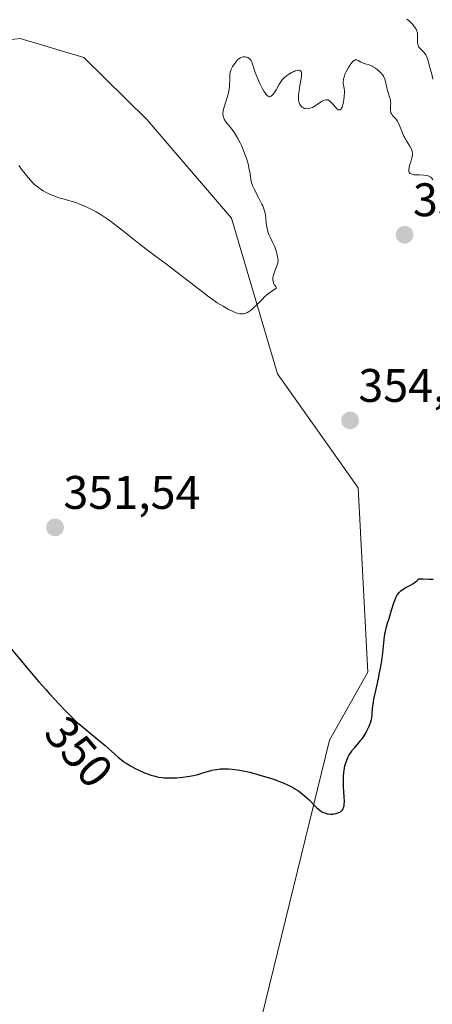
# Model space of a CAD drawing. Units: metres. Extents: x 628971 to 632463, y 4671784 to 4674135.
# Drawn here: x 629381 to 629469, y 4673239 to 4673449 of the extents above; entities that cross this region are included whole.
import ezdxf
from ezdxf.enums import TextEntityAlignment as Align

# ---------------------------------------------------------------- set-up
doc = ezdxf.new("R2010")
doc.units = ezdxf.units.M
doc.header["$MEASUREMENT"] = 0
for name, color, linetype, lineweight in [('Carátula', 7, 'Continuous', 5), ('Cultivos herbáceos CxS', 92, 'Continuous', 0), ('Curva de nivel maestra', 36, 'Continuous', 30), ('Curva de nivel normal', 36, 'Continuous', 0), ('Punto de cota en terreno', 7, 'Continuous', 0), ('Rótulo de curva de nivel directora', 19, 'Continuous', 0), ('Rótulo de punto de cota en terreno', 19, 'Continuous', 0), ('Suelo desnudo CxS', 43, 'Continuous', 0)]:
    doc.layers.add(name, color=color, linetype=linetype, lineweight=lineweight)
doc.styles.add('Arial', font='txt', dxfattribs={"height": 0.2})

# ---------------------------------------------------------------- blocks, each defined once
blk = doc.blocks.new('*U151')
at = {"layer": 'Suelo desnudo CxS', "color": 43, "linetype": 'Continuous', "lineweight": 0}
blk.add_polyline3d([(629429.7857, 4673225.6765, 347.6656), (629446.7645, 4673295.2213, 350.3832), (629454.9763, 4673309.6535, 350.0533), (629452.9099, 4673348.9281, 353.3148), (629435.7567, 4673373.1425, 354.4412), (629425.9957, 4673406.2581, 355.8723), (629408.0587, 4673427.2467, 356.5732), (629394.5359, 4673440.5071, 356.9651), (629381.0611, 4673444.5215, 356.4083), (629368.9227, 4673443.0799, 355.8788)], dxfattribs=at)
blk = doc.blocks.new('*U192')
at = {"layer": 'Curva de nivel maestra', "color": 36, "linetype": 'Continuous', "lineweight": 30}
blk.add_polyline3d([(629379.17, 4673314.54, 350), (629381.62, 4673311.68, 350), (629385.03, 4673307.63, 350), (629386.54, 4673305.88, 350), (629387.2, 4673305.14, 350), (629388.32, 4673303.91, 350), (629389.23, 4673302.95, 350), (629390.62, 4673301.54, 350), (629392.01, 4673300.1, 350), (629392.46, 4673299.65, 350), (629393.25, 4673298.91, 350), (629393.71, 4673298.5, 350), (629395.39, 4673297.08, 350), (629397.9, 4673295.02, 350), (629399.07, 4673294.04, 350), (629401.84, 4673291.6, 350), (629402.67, 4673290.93, 350), (629403.09, 4673290.61, 350), (629403.54, 4673290.3, 350), (629404.47, 4673289.72, 350), (629405.45, 4673289.18, 350), (629406.11, 4673288.85, 350), (629407.45, 4673288.26, 350), (629408.33, 4673287.93, 350), (629408.78, 4673287.78, 350), (629409.46, 4673287.58, 350), (629410.16, 4673287.42, 350), (629410.52, 4673287.35, 350), (629411.26, 4673287.24, 350), (629411.66, 4673287.21, 350), (629412.26, 4673287.17, 350), (629412.9, 4673287.16, 350), (629414.24, 4673287.2, 350), (629415.61, 4673287.33, 350), (629416.52, 4673287.45, 350), (629417.1, 4673287.55, 350), (629418.21, 4673287.78, 350), (629418.79, 4673287.92, 350), (629419.86, 4673288.22, 350), (629421.16, 4673288.61, 350), (629421.79, 4673288.78, 350), (629422.74, 4673288.98, 350), (629423.23, 4673289.05, 350), (629423.57, 4673289.08, 350), (629424.26, 4673289.11, 350), (629425.35, 4673289.08, 350), (629426.12, 4673289.02, 350), (629426.65, 4673288.95, 350), (629427.76, 4673288.78, 350), (629428.41, 4673288.66, 350), (629429.76, 4673288.37, 350), (629431.12, 4673288.03, 350), (629432.02, 4673287.78, 350), (629433.74, 4673287.27, 350), (629435.29, 4673286.76, 350), (629435.99, 4673286.5, 350), (629436.98, 4673286.11, 350), (629437.88, 4673285.71, 350), (629438.3, 4673285.51, 350), (629439.09, 4673285.09, 350), (629439.46, 4673284.87, 350), (629440.18, 4673284.41, 350), (629440.63, 4673284.08, 350), (629441.51, 4673283.37, 350), (629442.47, 4673282.47, 350), (629443.64, 4673281.31, 350), (629444.14, 4673280.82, 350), (629444.76, 4673280.28, 350), (629445.12, 4673280.03, 350), (629445.34, 4673279.9, 350), (629445.8, 4673279.7, 350), (629446.3, 4673279.55, 350), (629446.57, 4673279.5, 350), (629447.01, 4673279.46, 350), (629447.49, 4673279.47, 350), (629447.75, 4673279.5, 350), (629448.22, 4673279.58, 350), (629448.46, 4673279.64, 350), (629448.81, 4673279.78, 350), (629449.14, 4673279.97, 350), (629449.29, 4673280.1, 350), (629449.47, 4673280.29, 350), (629449.56, 4673280.39, 350), (629449.67, 4673280.57, 350), (629449.8, 4673280.88, 350), (629449.89, 4673281.25, 350), (629449.93, 4673281.52, 350), (629449.97, 4673282.11, 350), (629449.95, 4673283.1, 350), (629449.8, 4673285.26, 350), (629449.77, 4673286.68, 350), (629449.79, 4673287.36, 350), (629449.87, 4673288.34, 350), (629450, 4673289.27, 350), (629450.09, 4673289.71, 350), (629450.2, 4673290.13, 350), (629450.46, 4673290.92, 350), (629450.78, 4673291.65, 350), (629451.01, 4673292.09, 350), (629451.17, 4673292.37, 350), (629451.52, 4673292.88, 350), (629451.72, 4673293.15, 350), (629452.15, 4673293.64, 350), (629453.03, 4673294.62, 350), (629453.48, 4673295.17, 350), (629453.71, 4673295.48, 350), (629454.15, 4673296.15, 350), (629454.57, 4673296.85, 350), (629454.82, 4673297.32, 350), (629455.25, 4673298.2, 350), (629455.38, 4673298.51, 350), (629455.59, 4673299.07, 350), (629455.73, 4673299.58, 350), (629455.8, 4673299.91, 350), (629455.88, 4673300.56, 350), (629455.9, 4673301.07, 350), (629455.95, 4673301.89, 350), (629456, 4673302.41, 350), (629456.13, 4673303.36, 350), (629456.24, 4673303.94, 350), (629456.7, 4673306.07, 350), (629457.2, 4673308.32, 350), (629457.45, 4673309.49, 350), (629457.78, 4673311.25, 350), (629457.92, 4673312.11, 350), (629458.13, 4673313.75, 350), (629458.43, 4673316.63, 350), (629458.59, 4673317.82, 350), (629458.68, 4673318.35, 350), (629458.9, 4673319.28, 350), (629459.14, 4673320.09, 350), (629459.48, 4673321.1, 350), (629459.65, 4673321.61, 350), (629460, 4673322.83, 350), (629460.48, 4673324.43, 350), (629460.74, 4673325.15, 350), (629460.98, 4673325.7, 350), (629461.12, 4673325.95, 350), (629461.34, 4673326.29, 350), (629461.59, 4673326.59, 350), (629461.73, 4673326.74, 350), (629461.95, 4673326.94, 350), (629462.45, 4673327.3, 350), (629463.06, 4673327.65, 350), (629464, 4673328.17, 350), (629464.52, 4673328.5, 350), (629465.07, 4673328.9, 350), (629465.35, 4673329.13, 350), (629465.79, 4673329.53, 350), (629466.09, 4673329.56, 350), (629466.7, 4673329.55, 350), (629467.92, 4673329.45, 350), (629468.53, 4673329.46, 350), (629468.84, 4673329.49, 350)], dxfattribs=at)
blk = doc.blocks.new('5PATER')
at = {"layer": 'Carátula', "linetype": 'Continuous', "lineweight": 5}
h = blk.add_hatch(color=250, dxfattribs=at)
edge = h.paths.add_edge_path()
edge.add_ellipse((0, 0.01), major_axis=(-1.33, -1.34), ratio=0.999422, start_angle=0, end_angle=360)

msp = doc.modelspace()

# ---------------------------------------------------------------- linework, layer by layer
at = {"layer": 'Cultivos herbáceos CxS', "color": 92, "linetype": 'Continuous', "lineweight": 0}
for points in [[(629258.9547, 4673541.6895, 353.2465), (629270.8009, 4673532.1573, 353.635), (629272.7327, 4673531.4033, 353.7038), (629325.6577, 4673502.4545, 355.2511), (629340.3863, 4673491.4085, 356.0663), (629352.7095, 4673466.2183, 356.7566), (629368.9227, 4673443.0799, 355.8788), (629381.0611, 4673444.5215, 356.4083), (629394.5359, 4673440.5071, 356.9651), (629408.0587, 4673427.2467, 356.5732), (629425.9957, 4673406.2581, 355.8723), (629435.7567, 4673373.1425, 354.4412), (629452.9099, 4673348.9281, 353.3148), (629454.9763, 4673309.6535, 350.0533), (629446.7645, 4673295.2213, 350.3832), (629429.7857, 4673225.6765, 347.6656)], [(629368.9227, 4673443.0799, 355.8788), (629381.0611, 4673444.5215, 356.4083), (629394.5359, 4673440.5071, 356.9651), (629408.0587, 4673427.2467, 356.5732), (629425.9957, 4673406.2581, 355.8723), (629435.7567, 4673373.1425, 354.4412), (629452.9099, 4673348.9281, 353.3148), (629454.9763, 4673309.6535, 350.0533), (629446.7645, 4673295.2213, 350.3832), (629429.7857, 4673225.6765, 347.6656)]]:
    msp.add_polyline3d(points, dxfattribs=at)
at = {"layer": 'Curva de nivel normal', "color": 36, "linetype": 'Continuous', "lineweight": 0}
for points in [[(629463.24, 4673448.61, 360), (629463.79, 4673448.19, 360), (629464.08, 4673447.94, 360), (629464.5, 4673447.49, 360), (629464.76, 4673447.16, 360), (629464.93, 4673446.93, 360), (629465.2, 4673446.5, 360), (629465.39, 4673446.11, 360), (629465.46, 4673445.92, 360), (629465.52, 4673445.61, 360), (629465.54, 4673445.06, 360), (629465.5, 4673444.11, 360), (629465.53, 4673443.59, 360), (629465.58, 4673443.26, 360), (629465.62, 4673443.1, 360), (629465.7, 4673442.88, 360), (629465.82, 4673442.67, 360), (629465.91, 4673442.54, 360), (629466.12, 4673442.3, 360), (629466.83, 4673441.61, 360), (629467.15, 4673441.23, 360), (629467.29, 4673441.02, 360), (629467.51, 4673440.55, 360), (629467.68, 4673440.02, 360), (629467.99, 4673438.86, 360), (629468.53, 4673436.92, 360), (629468.76, 4673435.88, 360)], [(629380.78, 4673417.46, 355), (629381.44, 4673416.52, 355), (629381.79, 4673416.05, 355), (629382.35, 4673415.35, 355), (629383.21, 4673414.37, 355), (629383.81, 4673413.76, 355), (629384.11, 4673413.47, 355), (629384.57, 4673413.07, 355), (629385.03, 4673412.71, 355), (629385.34, 4673412.49, 355), (629385.95, 4673412.09, 355), (629386.83, 4673411.6, 355), (629387.38, 4673411.34, 355), (629388.38, 4673410.94, 355), (629389.28, 4673410.64, 355), (629390.42, 4673410.34, 355), (629391.08, 4673410.15, 355), (629392.18, 4673409.8, 355), (629392.79, 4673409.59, 355), (629393.75, 4673409.23, 355), (629395.22, 4673408.63, 355), (629396.07, 4673408.23, 355), (629396.5, 4673408.02, 355), (629397.16, 4673407.65, 355), (629398.25, 4673406.99, 355), (629399.5, 4673406.13, 355), (629400.21, 4673405.62, 355), (629402.69, 4673403.72, 355), (629406.23, 4673400.91, 355), (629407.82, 4673399.66, 355), (629409.79, 4673398.19, 355), (629412.11, 4673396.5, 355), (629413.41, 4673395.52, 355), (629419.2, 4673391.01, 355), (629420.84, 4673389.78, 355), (629421.59, 4673389.24, 355), (629422.95, 4673388.3, 355), (629424.16, 4673387.54, 355), (629424.88, 4673387.13, 355), (629425.33, 4673386.88, 355), (629426.16, 4673386.48, 355), (629426.91, 4673386.17, 355), (629427.26, 4673386.06, 355), (629427.77, 4673385.95, 355), (629428.26, 4673385.93, 355), (629428.51, 4673385.95, 355), (629428.83, 4673386.02, 355), (629428.99, 4673386.07, 355), (629429.24, 4673386.17, 355), (629429.61, 4673386.37, 355), (629430, 4673386.63, 355), (629430.26, 4673386.84, 355), (629430.79, 4673387.31, 355), (629431.32, 4673387.84, 355), (629432.38, 4673388.93, 355), (629433.13, 4673389.66, 355), (629433.49, 4673389.97, 355), (629434.14, 4673390.46, 355), (629435.11, 4673391.1, 355), (629435.38, 4673391.3, 355), (629435.45, 4673391.39, 355), (629435.47, 4673391.57, 355), (629435.38, 4673391.74, 355), (629435.17, 4673392.01, 355), (629435.05, 4673392.17, 355), (629434.92, 4673392.42, 355), (629434.86, 4673392.56, 355), (629434.8, 4673392.8, 355), (629434.75, 4673393.19, 355), (629434.77, 4673393.63, 355), (629434.8, 4673393.87, 355), (629434.86, 4673394.12, 355), (629435.03, 4673394.65, 355), (629435.62, 4673396.13, 355), (629435.79, 4673396.69, 355), (629435.84, 4673397.01, 355), (629435.85, 4673397.24, 355), (629435.8, 4673397.75, 355), (629435.69, 4673398.39, 355), (629435.61, 4673398.76, 355), (629435.44, 4673399.36, 355), (629435.22, 4673400, 355), (629435.09, 4673400.32, 355), (629434.61, 4673401.33, 355), (629434.16, 4673402.24, 355), (629433.95, 4673402.7, 355), (629433.69, 4673403.4, 355), (629433.59, 4673403.75, 355), (629433.44, 4673404.46, 355), (629433.35, 4673405.15, 355), (629433.23, 4673406.46, 355), (629433.13, 4673407.25, 355), (629433.04, 4673407.65, 355), (629432.87, 4673408.26, 355), (629432.61, 4673408.94, 355), (629432.44, 4673409.3, 355), (629431.79, 4673410.55, 355), (629431.14, 4673411.76, 355), (629430.83, 4673412.36, 355), (629430.45, 4673413.24, 355), (629430.31, 4673413.65, 355), (629430.1, 4673414.42, 355), (629429.97, 4673415.16, 355), (629429.83, 4673416.14, 355), (629429.75, 4673416.64, 355), (629429.68, 4673417.03, 355), (629429.49, 4673417.85, 355), (629429.16, 4673418.99, 355), (629428.96, 4673419.58, 355), (629428.62, 4673420.49, 355), (629428.1, 4673421.72, 355), (629427.81, 4673422.33, 355), (629427.34, 4673423.23, 355), (629426.84, 4673424.08, 355), (629426.57, 4673424.48, 355), (629426.3, 4673424.86, 355), (629425.75, 4673425.58, 355), (629425.07, 4673426.43, 355), (629424.77, 4673426.82, 355), (629424.43, 4673427.38, 355), (629424.31, 4673427.64, 355), (629424.25, 4673427.81, 355), (629424.16, 4673428.15, 355), (629424.14, 4673428.32, 355), (629424.13, 4673428.65, 355), (629424.17, 4673429, 355), (629424.21, 4673429.23, 355), (629424.33, 4673429.72, 355), (629425.04, 4673431.97, 355), (629425.23, 4673432.67, 355), (629425.44, 4673433.71, 355), (629425.53, 4673434.39, 355), (629425.57, 4673434.81, 355), (629425.61, 4673435.59, 355), (629425.6, 4673436.56, 355), (629425.63, 4673437.01, 355), (629425.72, 4673437.48, 355), (629425.81, 4673437.73, 355), (629425.92, 4673438, 355), (629426.21, 4673438.56, 355), (629426.44, 4673438.93, 355), (629426.78, 4673439.4, 355), (629426.96, 4673439.62, 355), (629427.34, 4673440.04, 355), (629427.53, 4673440.2, 355), (629427.87, 4673440.43, 355), (629428.2, 4673440.56, 355), (629428.41, 4673440.6, 355), (629428.82, 4673440.61, 355), (629429.1, 4673440.57, 355), (629429.23, 4673440.54, 355), (629429.44, 4673440.47, 355), (629429.64, 4673440.35, 355), (629429.74, 4673440.27, 355), (629429.93, 4673440.08, 355), (629430.02, 4673439.96, 355), (629430.15, 4673439.75, 355), (629430.27, 4673439.5, 355), (629430.51, 4673438.88, 355), (629431.03, 4673437.3, 355), (629431.36, 4673436.4, 355), (629431.55, 4673435.92, 355), (629431.97, 4673434.98, 355), (629432.56, 4673433.81, 355), (629432.85, 4673433.31, 355), (629433.25, 4673432.72, 355), (629433.43, 4673432.5, 355), (629433.54, 4673432.39, 355), (629433.73, 4673432.23, 355), (629433.82, 4673432.18, 355), (629433.99, 4673432.13, 355), (629434.14, 4673432.14, 355), (629434.24, 4673432.18, 355), (629434.42, 4673432.28, 355), (629434.7, 4673432.52, 355), (629434.84, 4673432.68, 355), (629435.06, 4673432.97, 355), (629435.44, 4673433.57, 355), (629436.06, 4673434.68, 355), (629436.46, 4673435.3, 355), (629436.77, 4673435.71, 355), (629436.94, 4673435.91, 355), (629437.22, 4673436.19, 355), (629437.51, 4673436.46, 355), (629437.72, 4673436.63, 355), (629438.16, 4673436.94, 355), (629438.83, 4673437.33, 355), (629439.26, 4673437.52, 355), (629439.53, 4673437.62, 355), (629440, 4673437.74, 355), (629440.22, 4673437.77, 355), (629440.34, 4673437.76, 355), (629440.55, 4673437.7, 355), (629440.75, 4673437.49, 355), (629440.83, 4673437.27, 355), (629440.85, 4673437.09, 355), (629440.85, 4673436.64, 355), (629440.82, 4673436.34, 355), (629440.72, 4673435.65, 355), (629440.44, 4673434.12, 355), (629440.32, 4673433.36, 355), (629440.22, 4673432.46, 355), (629440.2, 4673432.05, 355), (629440.22, 4673431.5, 355), (629440.29, 4673431.03, 355), (629440.35, 4673430.82, 355), (629440.42, 4673430.63, 355), (629440.6, 4673430.31, 355), (629440.82, 4673430.05, 355), (629440.98, 4673429.91, 355), (629441.1, 4673429.83, 355), (629441.34, 4673429.71, 355), (629441.49, 4673429.66, 355), (629441.78, 4673429.59, 355), (629442.09, 4673429.57, 355), (629442.3, 4673429.59, 355), (629442.72, 4673429.67, 355), (629443.21, 4673429.85, 355), (629443.55, 4673430.03, 355), (629443.78, 4673430.17, 355), (629444.26, 4673430.52, 355), (629444.79, 4673430.93, 355), (629445.08, 4673431.12, 355), (629445.4, 4673431.29, 355), (629445.57, 4673431.36, 355), (629445.95, 4673431.47, 355), (629446.15, 4673431.49, 355), (629446.48, 4673431.5, 355), (629446.86, 4673431.16, 355), (629447.44, 4673430.59, 355), (629448.12, 4673429.81, 355), (629448.35, 4673429.56, 355), (629448.56, 4673429.4, 355), (629448.66, 4673429.35, 355), (629448.82, 4673429.31, 355), (629448.97, 4673429.32, 355), (629449.19, 4673429.46, 355), (629449.26, 4673429.54, 355), (629449.36, 4673429.7, 355), (629449.46, 4673429.89, 355), (629449.63, 4673430.4, 355), (629449.77, 4673431.01, 355), (629449.85, 4673431.44, 355), (629449.95, 4673432.28, 355), (629449.99, 4673433.1, 355), (629449.97, 4673433.56, 355), (629449.94, 4673433.84, 355), (629449.86, 4673434.33, 355), (629449.71, 4673434.97, 355), (629449.69, 4673435.32, 355), (629449.74, 4673435.76, 355), (629449.8, 4673436.02, 355), (629449.9, 4673436.32, 355), (629450.15, 4673436.97, 355), (629450.36, 4673437.44, 355), (629450.84, 4673438.36, 355), (629451.2, 4673438.95, 355), (629451.37, 4673439.2, 355), (629451.69, 4673439.58, 355), (629451.98, 4673439.84, 355), (629452.17, 4673439.94, 355), (629452.28, 4673439.97, 355), (629452.51, 4673439.98, 355), (629452.63, 4673439.96, 355), (629452.88, 4673439.84, 355), (629453.43, 4673439.49, 355), (629453.78, 4673439.32, 355), (629453.97, 4673439.25, 355), (629454.41, 4673439.12, 355), (629455.04, 4673438.96, 355), (629455.37, 4673438.85, 355), (629455.87, 4673438.65, 355), (629456.11, 4673438.52, 355), (629456.58, 4673438.21, 355), (629457.02, 4673437.86, 355), (629457.29, 4673437.61, 355), (629457.76, 4673437.13, 355), (629458.11, 4673436.7, 355), (629458.26, 4673436.49, 355), (629458.43, 4673436.18, 355), (629458.5, 4673436.01, 355), (629458.63, 4673435.65, 355), (629458.78, 4673435.01, 355), (629458.98, 4673434.01, 355), (629459.12, 4673433.49, 355), (629459.64, 4673431.87, 355), (629459.77, 4673431.32, 355), (629459.8, 4673431.04, 355), (629459.81, 4673430.75, 355), (629459.8, 4673430.19, 355), (629459.77, 4673429.47, 355), (629459.77, 4673429.15, 355), (629459.82, 4673428.84, 355), (629459.86, 4673428.7, 355), (629459.95, 4673428.51, 355), (629460.02, 4673428.39, 355), (629460.2, 4673428.16, 355), (629460.88, 4673427.43, 355), (629461.12, 4673427.12, 355), (629461.24, 4673426.95, 355), (629461.4, 4673426.66, 355), (629461.71, 4673425.99, 355), (629462.3, 4673424.48, 355), (629462.62, 4673423.73, 355), (629462.79, 4673423.38, 355), (629463.16, 4673422.72, 355), (629463.86, 4673421.58, 355), (629464.13, 4673421.1, 355), (629464.32, 4673420.67, 355), (629464.38, 4673420.47, 355), (629464.43, 4673420.07, 355), (629464.43, 4673419.79, 355), (629464.41, 4673419.59, 355), (629464.32, 4673419.16, 355), (629464.07, 4673418.31, 355), (629463.82, 4673417.52, 355), (629463.73, 4673417.14, 355), (629463.64, 4673416.63, 355), (629463.65, 4673416.35, 355), (629463.67, 4673416.23, 355), (629463.73, 4673416.07, 355), (629463.87, 4673415.89, 355), (629463.96, 4673415.81, 355), (629464.18, 4673415.69, 355), (629464.37, 4673415.63, 355), (629464.83, 4673415.54, 355), (629465.87, 4673415.48, 355), (629466.87, 4673415.44, 355), (629467.34, 4673415.38, 355), (629467.76, 4673415.29, 355), (629467.95, 4673415.23, 355), (629468.18, 4673415.11, 355), (629468.31, 4673415.02, 355), (629468.53, 4673414.8, 355), (629468.62, 4673414.68, 355), (629468.77, 4673414.41, 355)]]:
    msp.add_polyline3d(points, dxfattribs=at)
at = {"layer": 'Suelo desnudo CxS', "color": 43, "linetype": 'Continuous', "lineweight": 0}
msp.add_polyline3d([(629258.9547, 4673541.6895, 353.2465), (629270.8009, 4673532.1573, 353.635), (629272.7327, 4673531.4033, 353.7038), (629325.6577, 4673502.4545, 355.2511), (629340.3863, 4673491.4085, 356.0663), (629352.7095, 4673466.2183, 356.7566), (629368.9227, 4673443.0799, 355.8788), (629381.0611, 4673444.5215, 356.4083), (629394.5359, 4673440.5071, 356.9651), (629408.0587, 4673427.2467, 356.5732), (629425.9957, 4673406.2581, 355.8723), (629435.7567, 4673373.1425, 354.4412), (629452.9099, 4673348.9281, 353.3148), (629454.9763, 4673309.6535, 350.0533), (629446.7645, 4673295.2213, 350.3832), (629429.7857, 4673225.6765, 347.6656)], dxfattribs=at)

# ---------------------------------------------------------------- block references
at = {"layer": 'Curva de nivel maestra', "color": 36, "linetype": 'Continuous', "lineweight": 30}
msp.add_blockref('*U192', (0, 0), dxfattribs=at)
at = {"layer": 'Punto de cota en terreno', "linetype": 'Continuous', "lineweight": 0}
for p in [(629462.77, 4673402.75, 353.39), (629451.17, 4673363.23, 354.32), (629388.45, 4673340.47, 351.54)]:
    msp.add_blockref('5PATER', p, dxfattribs=at)
at = {"layer": 'Suelo desnudo CxS', "color": 43, "linetype": 'Continuous', "lineweight": 0}
msp.add_blockref('*U151', (0, 0), dxfattribs=at)

# ---------------------------------------------------------------- texts
at = {"layer": 'Rótulo de curva de nivel directora', "color": 19, "linetype": 'Continuous', "lineweight": 0, "style": 'Arial'}
msp.add_text('350', height=7, rotation=-49.885126, dxfattribs=at).set_placement((629393.5254, 4673292.7049), align=Align.MIDDLE_CENTER)
at = {"layer": 'Rótulo de punto de cota en terreno', "color": 19, "linetype": 'Continuous', "lineweight": 0, "style": 'Arial'}
for s, p in [('353,39', (629464.5339, 4673404.5139)), ('354,32', (629452.9339, 4673364.9939)), ('351,54', (629390.2139, 4673342.2339))]:
    msp.add_text(s, height=7, dxfattribs=at).set_placement(p, align=Align.BOTTOM_LEFT)

doc.saveas('drawing.dxf')
